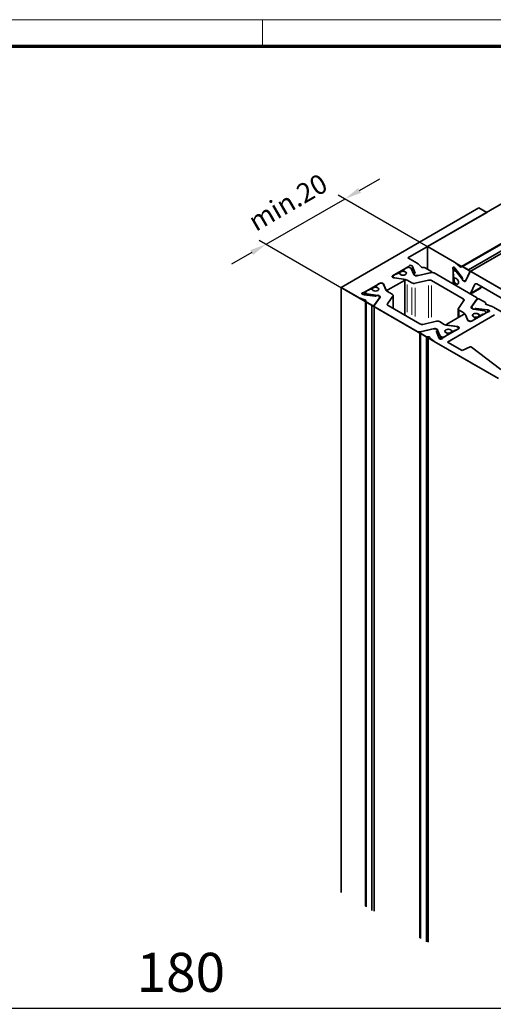
# Model space of a CAD drawing. Units: millimetres. Extents: x 0 to 1189, y -6584 to 0.
# Drawn here: x 275 to 360, y -1117 to -941 of the extents above; entities that cross this region are included whole.
import ezdxf

# ---------------------------------------------------------------- set-up
doc = ezdxf.new("R2010")
doc.units = ezdxf.units.MM
for name, color, linetype in [('01_ZRahmen', 7, 'Continuous'), ('BLOCK Flex Green 100mm Ecke Wandbefestigung$0$BLOCK Flex Green 100mm Ecke Wandbefestigung', 7, 'Continuous'), ('Mass', 7, 'Continuous')]:
    doc.layers.add(name, color=color, linetype=linetype)
doc.styles.add('Bemassungstext (DORMA)', font='isocpeur.ttf')
doc.styles.add('BLOCK Flex Green 100mm Ecke Wandbefestigung$0$Standard', font='txt')
doc.dimstyles.new('DORMA_M', dxfattribs={"dimtxt": 3.5, "dimasz": 2.5, "dimexe": 2, "dimexo": 0, "dimgap": 1.5, "dimtad": 1, "dimdec": 8, "dimtxsty": 'Bemassungstext (DORMA)', "dimcen": 0.1, "dimclrt": 256, "dimadec": 8, "dimazin": 2, "dimtfac": 1, "dimtdec": 8, "dimtmove": 0, "dimatfit": 3, "dimfxl": 1, "dimtolj": 1, "dimarcsym": 0})

# ---------------------------------------------------------------- blocks, each defined once
blk = doc.blocks.new('DIN A0_ZRahmen')
at = {"layer": '01_ZRahmen', "color": 1, "lineweight": 20}
blk.add_line((318.8, 840.6), (318.8, 835.8), dxfattribs=at)
blk.add_lwpolyline([(1188.6, 0), (1188.6, 840.6), (0, 840.6), (0, 0)], close=True, dxfattribs=at)
at = {"layer": '01_ZRahmen', "lineweight": 70}
blk.add_lwpolyline([(1183.8, 4.8), (1183.8, 835.8), (19.8, 835.8), (19.8, 4.8)], close=True, dxfattribs=at)
blk = doc.blocks.new('*D173')
at = {"layer": 'Defpoints', "color": 0, "transparency": 16777216}
for p in [(214.11, -1118.01), (394.11, -1154.88), (214.11, -1177.63)]:
    blk.add_point(p, dxfattribs=at)
at = {"layer": 'Mass', "color": 0, "lineweight": -2, "transparency": 16777216}
for p, q in [((214.11, -1177.63), (214.11, -1114.01)), ((394.11, -1154.88), (394.11, -1114.01)), ((389.11, -1118.01), (219.11, -1118.01))]:
    blk.add_line(p, q, dxfattribs=at)
at = {"layer": 'Mass', "color": 0, "transparency": 16777216}
for points in [[(219.11, -1117.17), (219.11, -1118.84), (214.11, -1118.01)], [(389.11, -1117.17), (389.11, -1118.84), (394.11, -1118.01)]]:
    blk.add_solid(points, dxfattribs=at)
at = {"layer": 'Mass', "transparency": 16777216, "insert": (304.11, -1111.51), "char_height": 7, "attachment_point": 5, "style": 'Bemassungstext (DORMA)'}
blk.add_mtext('\\A1;180', dxfattribs=at)
blk = doc.blocks.new('BLOCK Flex Green 100mm Ecke Wandbefestigung$0$BLOCK Flex Green 100mm Ecke Wandbefestigung')
at = {"layer": 'BLOCK Flex Green 100mm Ecke Wandbefestigung$0$BLOCK Flex Green 100mm Ecke Wandbefestigung', "color": 8, "linetype": 'Continuous', "lineweight": 35}
for p, q in [((-12.73, 23.68), (39.03, 53.56)), ((50.58, 53.1), (-6.62, 20.08)), ((-6.48, 20.07), (50.72, 53.09)), ((-5.42, 19.46), (52.68, 52.99)), ((53.44, 52.96), (-5.11, 19.16)), ((-3.54, 30.62), (-28.28, 16.33)), ((-2.12, 29.8), (-3.54, 30.62)), ((-2.12, 29.8), (-16.26, 21.63)), ((-12.73, 23.68), (-12.73, 19.59)), ((-7.91, 20.89), (-12.73, 23.68)), ((-14.62, 20.69), (-16.26, 21.63)), ((-19.02, 18.41), (-16.22, 20.03)), ((-16.83, 19.59), (-17.09, 19.44)), ((-16.84, 19.62), (-16.84, 19.59)), ((-16.78, 19.71), (-16.48, 19.88)), ((-15.91, 19.88), (-15.76, 19.79)), ((-15.21, 18.66), (-15.71, 19.74)), ((-15.53, 20.2), (-15.46, 20.11)), ((-15.43, 20.07), (-15, 18.91)), ((-13.84, 19.97), (-14.45, 20.56)), ((-12.14, 19.25), (-13.2, 19.87)), ((-8.13, 16.94), (-8.13, 19.44)), ((-7.65, 19.56), (-8.05, 19.33)), ((-7.93, 19.89), (-7.83, 19.79)), ((-7.78, 19.73), (-6.56, 18.12)), ((-6.9, 20.05), (-7.71, 20.75)), ((-5.42, 19.46), (-6.48, 20.07)), ((-18.81, 18.04), (-19.02, 18.17)), ((-19, 18.33), (-19, 18.15)), ((-18.88, 18.49), (-18.58, 18.67)), ((-18.88, 18.17), (-18.73, 18.08)), ((-16.99, 17.79), (-18.81, 18.04)), ((-16.77, 17.76), (-18.64, 18.05)), ((-18.12, 18.85), (-18.38, 18.7)), ((-17.76, 18.8), (-17.84, 18.85)), ((-17.75, 18.88), (-17.75, 18.8)), ((-17.15, 19.36), (-17.15, 19.23)), ((-17.09, 19.28), (-17.02, 19.23)), ((-16.84, 11.36), (-16.84, 17.68)), ((-15.07, 18.8), (-15.2, 18.73)), ((-15.12, 18.54), (-14.64, 18.45)), ((-12.12, 18.99), (-14.64, 18.4)), ((-14.43, 18.45), (-12.23, 18.97)), ((-12.04, 19.01), (-12.04, 19.13)), ((-3.98, 14.54), (-11.57, 18.93)), ((-8.13, 18.8), (-8.13, 19.14)), ((-8.06, 18.61), (-8.06, 18.31)), ((-7.92, 18.06), (-7.84, 18.02)), ((-7.83, 18.01), (-7.9, 17.97)), ((-7.85, 19.31), (-7.7, 19.22)), ((-6.44, 17.68), (-7.62, 19.16)), ((-6.49, 17.94), (-6.5, 17.8)), ((-5.18, 19.07), (-5.94, 17.46)), ((-5.87, 17.59), (-5.22, 19)), ((5.56, 13.12), (-4.86, 19.13)), ((-25.23, 14.56), (-28.28, 16.33)), ((-28.28, 16.33), (-28.28, -92.23)), ((-21.28, 17.1), (-24.09, 15.49)), ((-23.33, 15.84), (-23.07, 15.99)), ((-22.79, 15.99), (-22.71, 15.95)), ((-22.7, 16.02), (-22.7, 15.94)), ((-22.1, 16.5), (-22.1, 16.37)), ((-22.04, 16.58), (-21.78, 16.74)), ((-21.96, 16.37), (-22.04, 16.42)), ((-21.79, 16.77), (-21.79, 16.73)), ((-21.43, 17.02), (-21.73, 16.85)), ((-20.86, 17.1), (-20.65, 16.98)), ((-20.86, 17.02), (-20.71, 16.94)), ((-20.16, 15.81), (-20.66, 16.88)), ((-20.65, 16.98), (-20.21, 15.93)), ((-20.65, 16.98), (-20.65, 16.86)), ((-19.87, 15.88), (-16.9, 17.59)), ((-15.54, 17.14), (-16.41, 17.64)), ((-12.59, 17.63), (-15, 17.07)), ((-6.33, 14.27), (-12.05, 17.57)), ((-8.06, 17.12), (-8.06, 16.9)), ((-7.9, 17.28), (-8.02, 17.22)), ((-7.84, 17.16), (-7.92, 17.21)), ((-6.3, 17.52), (-5.97, 17.53)), ((-6.13, 17.42), (-5.94, 17.53)), ((-5.92, 17.54), (-5.89, 17.56)), ((-5.04, 15.27), (-3.02, 16.44)), ((-4.25, 16.9), (-4.96, 15.36)), ((4.63, 12.02), (-3.92, 16.96)), ((-23.99, 14.11), (-25.01, 14.47)), ((-24.38, 15.09), (-24.23, 15.05)), ((-24.16, 15.03), (-22.15, 14.79)), ((-23.95, 15.47), (-23.95, 15.01)), ((-23.53, 15.81), (-23.83, 15.63)), ((-23.83, 15.31), (-23.68, 15.22)), ((-21.72, 14.9), (-23.59, 15.19)), ((-22.29, 13.12), (-21.27, 14.58)), ((-21.36, 14.45), (-22.25, 13.18)), ((-21.96, 14.82), (-21.85, 14.9)), ((-21.51, 14.85), (-21.35, 14.57)), ((-21.34, 14.77), (-21.34, 14.54)), ((-21.33, 14.49), (-21.33, 14.52)), ((-19.08, 15.1), (-19.95, 15.6)), ((-19.94, 13.39), (-18.97, 14.78)), ((-18.93, 12.56), (-18.93, 14.89)), ((-4.89, 12.77), (-3.87, 14.23)), ((-4.81, 12.9), (-3.92, 14.17)), ((-3.84, 14.23), (-3.84, 14.34)), ((-3.42, 14.22), (-2.36, 13.61)), ((-23.88, 13.86), (-23.88, -94.7)), ((-22.73, 13.12), (-23.8, 13.74)), ((-23.8, 13.74), (-23.8, -94.82)), ((-22.73, 13.12), (-22.73, -95.44)), ((-22.33, 13.01), (-22.33, -95.55)), ((-14.59, 8.42), (-22.18, 12.8)), ((-14.11, 9.78), (-19.83, 13.08)), ((-7.23, 12.46), (-7.23, 10.93)), ((-7.19, 12.57), (-6.22, 13.96)), ((-4.83, 12.83), (-4.83, 12.59)), ((-4.66, 12.5), (-4.81, 12.78)), ((-2.58, 12.16), (-4.44, 12.45)), ((-4.2, 12.53), (-4.32, 12.45)), ((-2, 12.32), (-4.01, 12.56)), ((-2.3, 13.43), (-2.3, 13.34)), ((-2.28, 13.31), (-2.28, 13.49)), ((-2.17, 13.24), (-1.15, 12.88)), ((10.61, 6.12), (-0.93, 12.78)), ((-9.26, 9.76), (-6.29, 11.47)), ((-0.71, 11.43), (-9.19, 6.53)), ((-6.21, 11.75), (-7.08, 12.25)), ((-5.51, 10.47), (-6.01, 11.54)), ((-5.96, 11.42), (-5.52, 10.37)), ((-4.88, 10.25), (-2.08, 11.86)), ((-4.38, 10.61), (-4.12, 10.77)), ((-4.12, 10.93), (-4.2, 10.98)), ((-4.06, 10.72), (-4.06, 10.85)), ((-3.47, 11.06), (-3.47, 11.33)), ((-3.46, 11.4), (-3.38, 11.36)), ((-3.09, 11.36), (-2.83, 11.51)), ((-2.83, 11.51), (-2.83, 11.43)), ((-2.33, 11.72), (-2.64, 11.54)), ((-2.48, 12.13), (-2.33, 12.04)), ((-2.22, 11.78), (-2.22, 11.88)), ((-1.79, 12.26), (-1.93, 12.3)), ((-11.52, 8.95), (-14.05, 8.36)), ((-11.73, 8.9), (-13.93, 8.38)), ((-11.16, 10.28), (-13.57, 9.71)), ((-11.04, 8.81), (-11.53, 8.9)), ((-11.19, 8.91), (-11.19, 8.84)), ((-9.75, 9.71), (-10.62, 10.21)), ((-7.14, 8.94), (-9.94, 7.32)), ((-7.53, 9.3), (-9.39, 9.59)), ((-9.32, 9.67), (-9.32, 9.58)), ((-7.35, 9.31), (-9.17, 9.56)), ((-7.58, 8.68), (-7.28, 8.86)), ((-7.43, 9.27), (-7.28, 9.18)), ((-7.14, 9.18), (-7.35, 9.31)), ((-7.35, 9.31), (-7.35, 9.23)), ((-7.17, 8.93), (-7.17, 9.02)), ((-5.52, 10.37), (-5.3, 10.25)), ((-5.45, 10.41), (-5.3, 10.33)), ((-4.44, 10.5), (-4.74, 10.33)), ((-4.38, 10.54), (-4.38, 10.58)), ((-14.12, 8.22), (-14.12, -100.34)), ((-14.03, 8.1), (-12.96, 7.48)), ((-14.03, 8.1), (-14.03, -100.46)), ((-12.96, 7.48), (-12.96, -101.08)), ((-12.66, 7.45), (-12.66, -101.11)), ((-12.33, 7.37), (-11.71, 6.79)), ((-10.73, 7.28), (-11.16, 8.44)), ((-11.1, 8.55), (-10.97, 8.61)), ((-10.46, 7.61), (-10.96, 8.69)), ((-10.63, 7.15), (-10.71, 7.24)), ((-10.4, 7.56), (-10.25, 7.47)), ((-9.69, 7.47), (-9.39, 7.64)), ((-9.07, 7.91), (-9.33, 7.76)), ((-9.33, 7.68), (-9.33, 7.73)), ((-9.15, 8.12), (-9.07, 8.07)), ((-9.01, 7.86), (-9.01, 7.99)), ((-8.42, 8.2), (-8.42, 8.47)), ((-8.33, 8.5), (-8.41, 8.55)), ((-7.78, 8.65), (-8.04, 8.5)), ((-7.78, 8.65), (-7.78, 8.57)), ((0, 0), (-11.54, 6.66)), ((-9.19, 6.53), (-6.56, 5.01)), ((-6.56, 5.01), (-5.11, 5.65)), ((-4.83, 5.62), (0.39, 1.63))]:
    blk.add_line(p, q, dxfattribs=at)
at = {"layer": 'BLOCK Flex Green 100mm Ecke Wandbefestigung$0$BLOCK Flex Green 100mm Ecke Wandbefestigung', "color": 3}
for p, q in [((-24.96, 33.73), (-21.34, 35.81)), ((-41.73, 24.09), (-27.54, 32.23)), ((-28.78, 32.94), (10.42, 10.31)), ((-42.96, 24.8), (-3.76, 2.17)), ((-44.33, 22.59), (-47.94, 20.5))]:
    blk.add_line(p, q, dxfattribs=at)
at = {"layer": 'BLOCK Flex Green 100mm Ecke Wandbefestigung$0$BLOCK Flex Green 100mm Ecke Wandbefestigung', "color": 8, "linetype": 'Continuous', "lineweight": 18}
for p, q in [((-16.22, 20.02), (-16.22, 19.96)), ((-16.09, 20.13), (-16.09, 19.97)), ((-15.53, 20.09), (-15.53, 19.46)), ((-15.46, 20), (-15.46, 19.32)), ((-15.43, 19.96), (-15.43, 19.26)), ((-8.15, 19.7), (-7.92, 19.83)), ((-8.08, 19.47), (-7.78, 19.65)), ((-7.82, 19.33), (-7.61, 19.45)), ((-19.02, 18.38), (-19.02, 18.2)), ((-18.88, 18.16), (-18.88, 18.09)), ((-18.73, 18.07), (-18.73, 18.04)), ((-18.64, 18.04), (-18.64, 18.02)), ((-17.09, 19.27), (-17.09, 19.23)), ((-17.02, 19.23), (-17.02, 19.22)), ((-15, 18.91), (-15, 18.87)), ((-14.64, 18.44), (-14.64, 18.41)), ((-7.67, 19.24), (-7.51, 19.33)), ((-7.6, 19.17), (-7.45, 19.26)), ((-22.04, 16.41), (-22.04, 16.37)), ((-21.96, 16.37), (-21.96, 16.36)), ((-21.28, 17.1), (-21.28, 17.08)), ((-20.86, 17.09), (-20.86, 17.03)), ((-20.21, 15.93), (-20.21, 15.91)), ((-16.9, 16.83), (-16.9, 12.15)), ((-16.77, 16.97), (-16.77, 12.1)), ((-16.41, 16.84), (-16.41, 11.91)), ((-15.54, 16.34), (-15.54, 11.41)), ((-15, 16.24), (-15, 11.12)), ((-12.59, 16.69), (-12.59, 10.88)), ((-12.05, 16.65), (-12.05, 10.99)), ((-7.91, 17.21), (-7.88, 17.23)), ((-7.84, 17.16), (-7.83, 17.17)), ((-4.73, 15.49), (-3.29, 16.33)), ((-4.71, 15.27), (-3.11, 16.19)), ((-4.22, 16.91), (-4.08, 16.99)), ((-24.32, 15.37), (-24.32, 15.11)), ((-24.09, 15.43), (-24.09, 15.08)), ((-23.83, 15.27), (-23.83, 15.03)), ((-23.68, 15.19), (-23.68, 15)), ((-23.59, 15.16), (-23.59, 14.99)), ((-19.87, 15.84), (-19.87, 15.59)), ((-18.97, 14.51), (-18.97, 12.85)), ((-6.33, 14.21), (-6.33, 13.86)), ((-3.87, 14.23), (-3.87, 14.21)), ((-19.94, 13.37), (-19.94, 13.2)), ((-4.89, 12.76), (-4.89, 12.66)), ((-4.81, 12.75), (-4.81, 12.6)), ((-4.32, 12.45), (-4.32, 12.43)), ((-4.2, 12.51), (-4.2, 12.43)), ((-4.01, 12.54), (-4.01, 12.4)), ((-7.08, 12.1), (-7.08, 11.17)), ((-6.21, 11.72), (-6.21, 11.53)), ((-6.01, 11.53), (-6.01, 11.48)), ((-4.12, 10.76), (-4.12, 10.69)), ((-3.46, 11.36), (-3.46, 11.11)), ((-3.38, 11.33), (-3.38, 11.14)), ((-3.09, 11.35), (-3.09, 11.29)), ((-2.64, 11.54), (-2.64, 11.54)), ((-2.33, 11.72), (-2.33, 11.72)), ((-2, 12.27), (-2, 11.95)), ((-1.93, 12.26), (-1.93, 11.97)), ((-1.79, 12.22), (-1.79, 11.99)), ((-11.52, 8.94), (-11.52, 8.91)), ((-9.17, 9.56), (-9.17, 9.56)), ((-7.14, 9.15), (-7.14, 8.97)), ((-5.51, 10.46), (-5.51, 10.38)), ((-5.45, 10.4), (-5.45, 10.34)), ((-5.3, 10.32), (-5.3, 10.26)), ((-14.05, 8.36), (-14.05, 8.34)), ((-11.1, 8.51), (-11.1, 8.3)), ((-10.97, 8.53), (-10.97, 8)), ((-10.46, 7.54), (-10.46, 7.13)), ((-10.4, 7.5), (-10.4, 7.12)), ((-10.25, 7.42), (-10.25, 7.12)), ((-9.69, 7.47), (-9.69, 7.47)), ((-9.39, 7.64), (-9.39, 7.64)), ((-9.07, 7.9), (-9.07, 7.84)), ((-8.41, 8.51), (-8.41, 8.25)), ((-8.33, 8.47), (-8.33, 8.29)), ((-8.04, 8.49), (-8.04, 8.43))]:
    blk.add_line(p, q, dxfattribs=at)
at = {"layer": 'BLOCK Flex Green 100mm Ecke Wandbefestigung$0$BLOCK Flex Green 100mm Ecke Wandbefestigung', "color": 8, "linetype": 'Continuous', "lineweight": 35, "flags": 128}
for points in [[(-8.18, 19.68), (-8.21, 19.76), (-8.21, 19.84), (-8.2, 19.9), (-8.16, 19.95), (-8.12, 19.97), (-8.06, 19.97), (-8, 19.94), (-7.93, 19.89)], [(-6.66, 20.03), (-6.68, 20.01), (-6.71, 19.99), (-6.73, 19.98), (-6.76, 19.98), (-6.8, 19.99), (-6.83, 20), (-6.86, 20.02), (-6.9, 20.05)], [(-17.57, 19.12), (-17.7, 19.01), (-17.75, 18.88), (-17.7, 18.75), (-17.57, 18.63), (-17.38, 18.56), (-17.15, 18.53), (-16.92, 18.56), (-16.72, 18.63), (-16.59, 18.75), (-16.55, 18.88), (-16.59, 19.01), (-16.72, 19.12), (-16.92, 19.2), (-17.15, 19.23), (-17.38, 19.2), (-17.57, 19.12)], [(-16.94, 19.21), (-16.74, 19.13), (-16.6, 19.02), (-16.55, 18.89), (-16.59, 18.75), (-16.72, 18.63), (-16.92, 18.56), (-17.16, 18.53), (-17.39, 18.56), (-17.59, 18.64), (-17.71, 18.76)], [(-16.9, 17.59), (-16.87, 17.62), (-16.85, 17.65), (-16.84, 17.68), (-16.85, 17.71), (-16.87, 17.73), (-16.9, 17.76), (-16.94, 17.78), (-16.99, 17.79)], [(-15.2, 18.73), (-15.23, 18.71), (-15.25, 18.68), (-15.26, 18.66), (-15.26, 18.63), (-15.24, 18.6), (-15.21, 18.57), (-15.17, 18.55), (-15.12, 18.54)], [(-12.23, 18.97), (-12.16, 18.99), (-12.11, 19.02), (-12.07, 19.05), (-12.05, 19.09), (-12.04, 19.14), (-12.06, 19.18), (-12.09, 19.22), (-12.14, 19.25)], [(-8.03, 17.7), (-7.99, 17.86), (-7.9, 17.97), (-7.76, 18), (-7.6, 17.94), (-7.44, 17.81), (-7.3, 17.62), (-7.21, 17.41), (-7.18, 17.21), (-7.21, 17.04), (-7.3, 16.93), (-7.44, 16.9), (-7.6, 16.96), (-7.76, 17.09), (-7.9, 17.28), (-7.99, 17.49), (-8.03, 17.7)], [(-7.78, 18), (-7.62, 17.95), (-7.45, 17.82), (-7.31, 17.63), (-7.21, 17.42), (-7.18, 17.21), (-7.21, 17.03), (-7.31, 16.93), (-7.45, 16.91), (-7.62, 16.97), (-7.78, 17.11)], [(-5.18, 19.07), (-5.16, 19.11), (-5.13, 19.14), (-5.09, 19.16), (-5.05, 19.18), (-5.01, 19.18), (-4.96, 19.17), (-4.91, 19.16), (-4.86, 19.13)], [(-22.52, 16.27), (-22.65, 16.15), (-22.7, 16.02), (-22.65, 15.89), (-22.52, 15.78), (-22.33, 15.7), (-22.1, 15.68), (-21.87, 15.7), (-21.67, 15.78), (-21.54, 15.89), (-21.5, 16.02), (-21.54, 16.15), (-21.67, 16.27), (-21.87, 16.34), (-22.1, 16.37), (-22.33, 16.34), (-22.52, 16.27)], [(-22.66, 15.9), (-22.54, 15.79), (-22.34, 15.71), (-22.11, 15.68), (-21.87, 15.7), (-21.67, 15.78), (-21.54, 15.89), (-21.5, 16.03), (-21.55, 16.16), (-21.69, 16.28), (-21.89, 16.35)], [(-5.94, 17.46), (-5.95, 17.43), (-5.97, 17.41), (-5.99, 17.4), (-6.02, 17.39), (-6.04, 17.39), (-6.07, 17.39), (-6.1, 17.4), (-6.13, 17.42)], [(-4.25, 16.9), (-4.22, 16.94), (-4.19, 16.97), (-4.16, 16.99), (-4.12, 17), (-4.07, 17.01), (-4.02, 17), (-3.97, 16.98), (-3.92, 16.96)], [(-24.38, 15.09), (-24.45, 15.12), (-24.51, 15.16), (-24.54, 15.21), (-24.54, 15.26), (-24.52, 15.31), (-24.47, 15.36), (-24.4, 15.39), (-24.32, 15.41)], [(-21.27, 14.58), (-21.26, 14.6), (-21.25, 14.63), (-21.25, 14.65), (-21.25, 14.68), (-21.27, 14.7), (-21.28, 14.72), (-21.31, 14.75), (-21.34, 14.77)], [(-18.97, 14.78), (-18.95, 14.82), (-18.93, 14.87), (-18.93, 14.91), (-18.94, 14.95), (-18.96, 14.99), (-18.99, 15.03), (-19.03, 15.06), (-19.08, 15.1)], [(-6.33, 14.27), (-6.28, 14.24), (-6.24, 14.2), (-6.22, 14.16), (-6.2, 14.12), (-6.19, 14.08), (-6.19, 14.04), (-6.2, 14), (-6.22, 13.96)], [(-3.98, 14.54), (-3.93, 14.51), (-3.89, 14.48), (-3.86, 14.44), (-3.85, 14.4), (-3.84, 14.36), (-3.84, 14.31), (-3.85, 14.27), (-3.87, 14.23)], [(-23.99, 14.11), (-23.96, 14.1), (-23.92, 14.08), (-23.89, 14.05), (-23.87, 14.03), (-23.86, 14), (-23.85, 13.98), (-23.85, 13.95), (-23.86, 13.92)], [(-22.29, 13.12), (-22.31, 13.08), (-22.33, 13.04), (-22.33, 12.99), (-22.32, 12.95), (-22.3, 12.91), (-22.27, 12.87), (-22.23, 12.84), (-22.18, 12.8)], [(-19.94, 13.39), (-19.96, 13.35), (-19.98, 13.31), (-19.98, 13.27), (-19.97, 13.23), (-19.95, 13.19), (-19.92, 13.15), (-19.88, 13.11), (-19.83, 13.08)], [(-7.08, 12.25), (-7.13, 12.29), (-7.17, 12.32), (-7.2, 12.36), (-7.22, 12.4), (-7.23, 12.44), (-7.23, 12.48), (-7.22, 12.53), (-7.19, 12.57)], [(-4.83, 12.58), (-4.85, 12.6), (-4.88, 12.62), (-4.9, 12.65), (-4.91, 12.67), (-4.91, 12.7), (-4.91, 12.72), (-4.91, 12.75), (-4.89, 12.77)], [(-2.17, 13.24), (-2.21, 13.25), (-2.24, 13.27), (-2.27, 13.3), (-2.29, 13.32), (-2.31, 13.35), (-2.31, 13.37), (-2.31, 13.4), (-2.3, 13.43)], [(-4.49, 11.57), (-4.62, 11.46), (-4.67, 11.33), (-4.62, 11.2), (-4.49, 11.08), (-4.3, 11.01), (-4.07, 10.98), (-3.84, 11.01), (-3.64, 11.08), (-3.51, 11.2), (-3.47, 11.33), (-3.51, 11.46), (-3.64, 11.57), (-3.84, 11.65), (-4.07, 11.67), (-4.3, 11.65), (-4.49, 11.57)], [(-4.27, 11), (-4.47, 11.07), (-4.61, 11.19), (-4.67, 11.32), (-4.62, 11.46), (-4.49, 11.57), (-4.29, 11.65), (-4.06, 11.67), (-3.82, 11.64), (-3.63, 11.56), (-3.5, 11.45)], [(-1.79, 12.26), (-1.71, 12.23), (-1.66, 12.19), (-1.63, 12.14), (-1.62, 12.09), (-1.65, 12.04), (-1.7, 11.99), (-1.76, 11.96), (-1.85, 11.94)], [(-9.17, 9.56), (-9.22, 9.57), (-9.26, 9.59), (-9.29, 9.62), (-9.31, 9.64), (-9.32, 9.67), (-9.32, 9.7), (-9.3, 9.73), (-9.26, 9.76)], [(-13.93, 8.38), (-14, 8.36), (-14.05, 8.33), (-14.09, 8.3), (-14.12, 8.26), (-14.12, 8.21), (-14.11, 8.17), (-14.07, 8.13), (-14.03, 8.1)], [(-10.97, 8.61), (-10.93, 8.64), (-10.91, 8.67), (-10.9, 8.69), (-10.9, 8.72), (-10.92, 8.75), (-10.95, 8.78), (-10.99, 8.8), (-11.04, 8.81)], [(-8.45, 8.59), (-8.58, 8.71), (-8.77, 8.79), (-9.01, 8.82), (-9.24, 8.79), (-9.44, 8.72), (-9.57, 8.6), (-9.62, 8.46), (-9.56, 8.33), (-9.42, 8.22), (-9.22, 8.14)], [(-9.44, 8.72), (-9.57, 8.6), (-9.62, 8.47), (-9.57, 8.34), (-9.44, 8.23), (-9.25, 8.15), (-9.02, 8.12), (-8.79, 8.15), (-8.59, 8.23), (-8.46, 8.34), (-8.42, 8.47), (-8.46, 8.6), (-8.59, 8.72), (-8.79, 8.79), (-9.02, 8.82), (-9.25, 8.79), (-9.44, 8.72)]]:
    blk.add_lwpolyline(points, dxfattribs=at)
at = {"layer": 'BLOCK Flex Green 100mm Ecke Wandbefestigung$0$BLOCK Flex Green 100mm Ecke Wandbefestigung', "color": 8, "linetype": 'Continuous', "lineweight": 35}
for centre, radius, start, end in [((-17.06, 19.36), 0.0873, 110.7913, 249.1791), ((-16.75, 19.62), 0.0878, 110.6828, 199.5303), ((-16.19, 19.33), 0.615, 62.6006, 117.3945), ((-16.36, 20.3), 0.302, 297.5084, 333.2878), ((-15.79, 19.91), 0.389, 47.686, 139.6641), ((-15.82, 19.68), 0.129, 27.6297, 62.3854), ((-15.56, 20.02), 0.136, 20.8896, 42.1276), ((-15.06, 19.91), 0.888, 46.7094, 60.4187), ((-13.59, 20.3), 0.414, 232.4513, 280.8049), ((-13.4, 19.43), 0.475, 65.104, 103.3607), ((-8.78, 19.43), 0.651, 1.156, 22.4693), ((-8.55, 19.79), 1.28, 48.9255, 59.7442), ((-8.15, 19.45), 0.463, 36.8739, 46.199), ((-6.55, 19.97), 0.124, 53.9932, 152.2791), ((-5.62, 19.09), 0.415, 346.7741, 61.0085), ((-18.97, 18.29), 0.131, 110.7761, 249.2436), ((-18.82, 18.33), 0.175, 110.7954, 249.1898), ((-18.6, 18.32), 0.273, 241.0917, 262.0368), ((-18.44, 18.39), 0.307, 80.2352, 117.347), ((-17.98, 18.58), 0.307, 62.5755, 117.4147), ((-17.82, 18.69), 0.132, 34.0284, 61.639), ((-16.89, 19.45), 0.247, 240.7919, 258.9139), ((-16.92, 16.73), 1.04, 61.1294, 82.0021), ((-14.76, 18.9), 0.508, 208.2028, 245.3164), ((-15.1, 18.89), 0.0932, 288.0594, 13.1744), ((-14.76, 18.85), 0.466, 242.5892, 283.7863), ((-14.54, 18.95), 0.508, 259.5043, 282.8065), ((-11.93, 18.23), 0.779, 62.8487, 103.7635), ((-7.96, 19.17), 0.175, 50.79, 189.206), ((-7.82, 18.81), 0.307, 182.6676, 219.7477), ((-7.75, 18.32), 0.308, 182.6151, 237.3849), ((-7.77, 18.13), 0.133, 238.4852, 265.8428), ((-7.84, 18.99), 0.273, 37.9533, 58.9136), ((-6.79, 17.93), 0.298, 0.4534, 38.306), ((-6.23, 17.79), 0.269, 177.6649, 256.321), ((-5.66, 18.29), 0.996, 217.7171, 241.3147), ((-22.93, 15.72), 0.308, 62.6263, 117.3836), ((-22.77, 15.83), 0.13, 33.8365, 61.6617), ((-22.01, 16.5), 0.0873, 110.7453, 249.2843), ((-21.84, 16.59), 0.248, 240.7848, 258.8109), ((-21.7, 16.77), 0.088, 110.7643, 199.4487), ((-21.14, 16.48), 0.615, 62.6228, 117.3822), ((-21.07, 16.69), 0.461, 62.6261, 117.3805), ((-20.77, 16.82), 0.129, 27.6297, 62.3854), ((-20.01, 16.1), 0.261, 220.1429, 301.4913), ((-15.19, 17.83), 0.779, 242.8344, 283.7615), ((-12.41, 16.88), 0.779, 62.8469, 103.7613), ((-7.97, 17.14), 0.0874, 50.8129, 189.1979), ((-7.97, 16.94), 0.251, 41.2794, 59.1444), ((-5.97, 17.63), 0.107, 269.9394, 336.9966), ((-24.59, 15.69), 1.29, 240.3207, 251.0207), ((-24.4, 16.05), 0.649, 277.5113, 298.8667), ((-24.1, 15.49), 0.464, 253.7467, 263.0627), ((-23.77, 15.47), 0.175, 110.7788, 249.236), ((-23.55, 15.46), 0.273, 241.0917, 262.0368), ((-23.39, 15.54), 0.307, 80.2093, 117.3729), ((-22.11, 15.08), 0.298, 261.6701, 299.5862), ((-21.7, 14.67), 0.27, 43.7185, 122.2981), ((-21.86, 13.91), 1, 58.7403, 82.2324), ((-21.44, 14.52), 0.107, 322.8801, 30.1935), ((-19.72, 16.03), 0.492, 207.6853, 242.3247), ((-5.15, 15.46), 0.208, 234.3241, 332.2884), ((-3.63, 13.86), 0.415, 58.9991, 133.2099), ((-23.75, 13.86), 0.124, 147.7447, 245.9195), ((-22.53, 13.48), 0.415, 241.3692, 313.2256), ((-4.72, 12.83), 0.107, 142.9865, 210.1292), ((-4.31, 13.44), 0.999, 238.7264, 262.2463), ((-4.46, 12.68), 0.269, 223.6967, 302.3134), ((-4.05, 12.27), 0.298, 81.7069, 119.5495), ((-2.41, 13.49), 0.124, 327.7443, 65.9984), ((-1.57, 11.68), 1.28, 60.2612, 71.0779), ((-6.16, 11.25), 0.261, 40.1326, 121.4809), ((-6.44, 11.32), 0.492, 27.6919, 62.3181), ((-4.47, 10.58), 0.088, 290.7608, 19.4071), ((-4.32, 10.76), 0.248, 60.7848, 78.8109), ((-4.15, 10.85), 0.0873, 290.7916, 69.2676), ((-3.39, 11.52), 0.13, 213.8365, 241.6617), ((-3.24, 11.63), 0.307, 242.6198, 297.39), ((-2.78, 11.81), 0.306, 260.1885, 297.3936), ((-2.62, 11.89), 0.273, 61.1062, 82.0223), ((-2.4, 11.88), 0.175, 290.7674, 69.2474), ((-1.76, 11.29), 0.651, 97.5449, 118.8426), ((-2.06, 11.86), 0.463, 73.7831, 83.1246), ((-13.75, 10.47), 0.779, 242.8487, 283.7635), ((-11.62, 8.41), 0.505, 79.4377, 102.8591), ((-11.41, 8.49), 0.467, 62.5976, 103.7779), ((-11.4, 8.45), 0.509, 28.2244, 65.2948), ((-10.98, 9.52), 0.779, 62.8426, 103.7533), ((-9.25, 10.62), 1.04, 241.1332, 261.9983), ((-7.56, 9.03), 0.273, 61.1062, 82.0223), ((-7.35, 9.02), 0.175, 290.7841, 69.2011), ((-7.19, 9.06), 0.131, 290.8291, 69.1709), ((-5.39, 10.53), 0.129, 207.6549, 242.3602), ((-5.02, 10.87), 0.615, 242.6173, 297.3876), ((-5.09, 10.66), 0.461, 242.6047, 297.3821), ((-14.23, 9.12), 0.779, 242.852, 283.7562), ((-12.76, 7.92), 0.476, 245.151, 283.3273), ((-12.58, 7.05), 0.414, 52.4448, 100.7936), ((-11.07, 8.46), 0.093, 107.9763, 193.2575), ((-10.6, 7.33), 0.137, 201.1219, 222.1182), ((-10.37, 7.44), 0.389, 227.6657, 319.6845), ((-10.34, 7.67), 0.129, 207.6549, 242.3602), ((-9.97, 8.02), 0.615, 242.5951, 297.3999), ((-9.81, 7.05), 0.302, 117.5166, 153.2956), ((-9.42, 7.73), 0.0878, 290.682, 19.531), ((-9.27, 7.9), 0.247, 60.7919, 78.9139), ((-9.1, 7.99), 0.0873, 290.7787, 69.1918), ((-8.34, 8.66), 0.132, 214.0284, 241.639), ((-8.18, 8.77), 0.307, 242.5878, 297.3925), ((-7.73, 8.96), 0.307, 260.2482, 297.3518), ((-4.99, 5.37), 0.302, 57.6091, 113.1144)]:
    blk.add_arc(centre, radius, start, end, dxfattribs=at)
at = {"layer": 'BLOCK Flex Green 100mm Ecke Wandbefestigung$0$BLOCK Flex Green 100mm Ecke Wandbefestigung', "color": 7, "linetype": 'Continuous', "lineweight": 35}
blk.add_arc((-11.1, 7.45), 0.901, 226.8041, 240.4119, dxfattribs=at)
at = {"layer": 'BLOCK Flex Green 100mm Ecke Wandbefestigung$0$BLOCK Flex Green 100mm Ecke Wandbefestigung', "color": 3}
for points in [[(-25.21, 34.16), (-24.71, 33.29), (-27.55, 32.23)], [(-44.58, 23.02), (-44.08, 22.16), (-41.73, 24.09)]]:
    blk.add_solid(points, dxfattribs=at)
at = {"layer": 'BLOCK Flex Green 100mm Ecke Wandbefestigung$0$BLOCK Flex Green 100mm Ecke Wandbefestigung', "color": 3, "insert": (-37.61, 31.21), "char_height": 3.5, "attachment_point": 5, "rotation": 30.0092, "style": 'BLOCK Flex Green 100mm Ecke Wandbefestigung$0$Standard'}
blk.add_mtext('min.20', dxfattribs=at)
blk = doc.blocks.new('BLOCK Flex Green 100mm Ecke Wandbefestigung')
at = {"layer": 'BLOCK Flex Green 100mm Ecke Wandbefestigung$0$BLOCK Flex Green 100mm Ecke Wandbefestigung'}
blk.add_blockref('BLOCK Flex Green 100mm Ecke Wandbefestigung$0$BLOCK Flex Green 100mm Ecke Wandbefestigung', (0, 0), dxfattribs=at)

msp = doc.modelspace()

# ---------------------------------------------------------------- block references
at = {"layer": '01_ZRahmen'}
msp.add_blockref('DIN A0_ZRahmen', (0, -1781.19998), dxfattribs=at)
at = {"layer": 'Mass'}
msp.add_blockref('BLOCK Flex Green 100mm Ecke Wandbefestigung', (361.17638398, -1004.96461694), dxfattribs=at)

# ---------------------------------------------------------------- dimensions: what is measured, and where the dimension line sits
dim = msp.add_linear_dim(base=(214.11229029, -1118.00692631), p1=(394.11228633, -1154.87834375), p2=(214.11229029, -1177.62819987), dimstyle='DORMA_M', override={"dimscale": 0, "dimdec": 0}, dxfattribs=at)
dim.commit()
dim.dimension.update_dxf_attribs({"geometry": '*D173', "text_midpoint": (304.11228831, -1118.00692631), "dimtype": 160})

doc.saveas('drawing.dxf')
